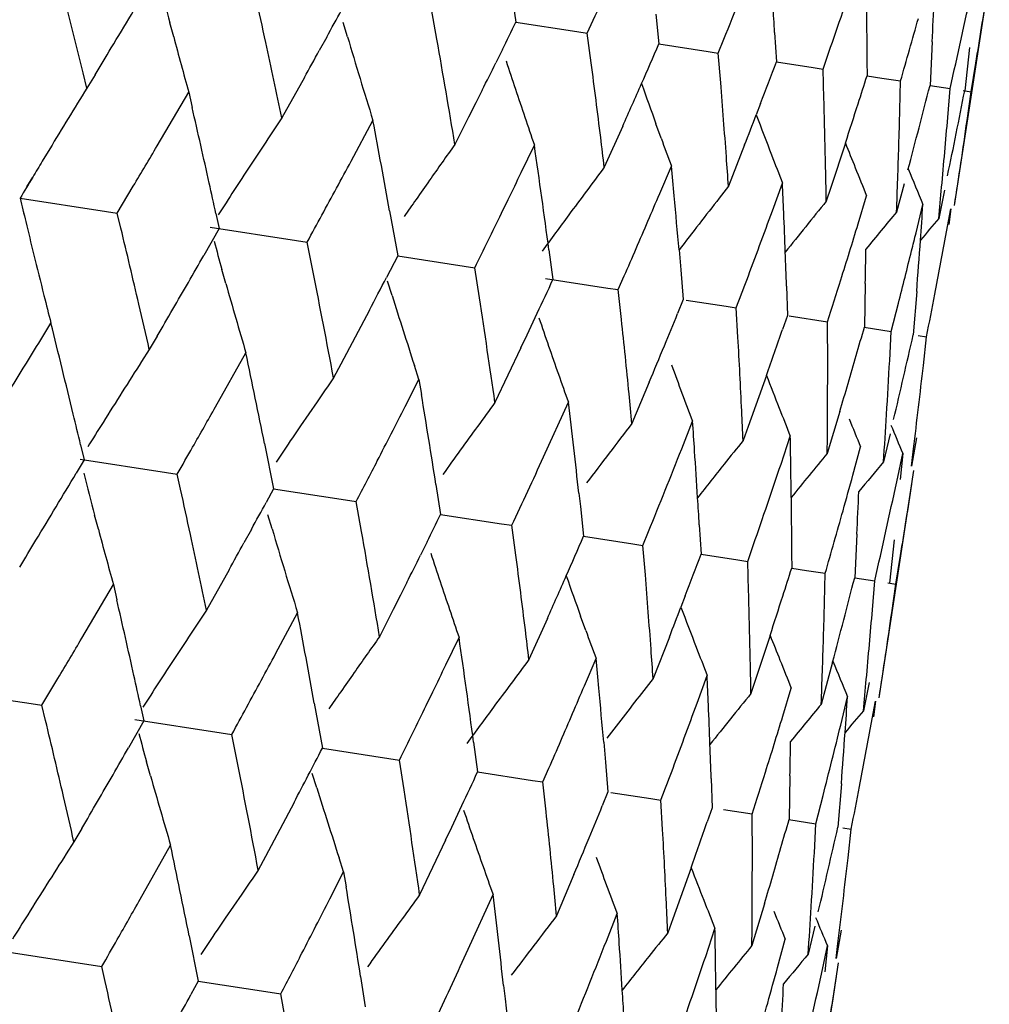
# Model space of a CAD drawing. Units: inches. Extents: x 0 to 11, y 0 to 8.5.
# Drawn here: x 5 to 5, y 5.6 to 5.6 of the extents above; entities that cross this region are included whole.
import ezdxf

# ---------------------------------------------------------------- set-up
doc = ezdxf.new("R2010")
doc.units = ezdxf.units.IN
doc.header["$LTSCALE"] = 0.605
doc.header["$MEASUREMENT"] = 0
doc.layers.get('0').update_dxf_attribs({"linetype": 'CONTINUOUS'})

msp = doc.modelspace()

# ---------------------------------------------------------------- linework, layer by layer
at = {"color": 7, "linetype": 'CONTINUOUS'}
for p, q in [((5.0256227994, 5.6366369279), (5.0277189451, 5.6503353014)), ((4.9989453705, 5.6494907277), (4.9992273266, 5.6476857976)), ((4.9944652912, 5.646652117), (4.9941448545, 5.6484636146)), ((5.0203282703, 5.6487042783), (5.0203547224, 5.6453337287)), ((4.9786207107, 5.6467985847), (4.9783981268, 5.6476367135)), ((4.9890812578, 5.6468080549), (4.9888307191, 5.6476544962)), ((4.9992273378, 5.6476858254), (5.0028860377, 5.6471259936)), ((5.0076376876, 5.6481606163), (5.0078328734, 5.6463689639)), ((5.0028860377, 5.6471259936), (5.0035202694, 5.6470289441)), ((5.003756419, 5.6452303747), (5.0035202802, 5.6470289729)), ((5.0147969223, 5.6470650995), (5.0149006423, 5.6452874433)), ((4.9878351111, 5.6467852303), (4.9873872449, 5.6459726659)), ((5.0114020829, 5.6458228876), (5.0117395242, 5.6466520703)), ((5.0242819958, 5.646494618), (5.024149876, 5.6438721117)), ((4.9984117316, 5.6460337244), (4.9980119945, 5.6452279483)), ((5.0078328923, 5.6463689828), (5.0107856569, 5.645917182)), ((5.0107856569, 5.645917182), (5.0114020737, 5.6458228586)), ((5.0177095641, 5.6448577073), (5.0180630975, 5.6458758289)), ((5.026518418, 5.6461523974), (5.0262366418, 5.6435527916)), ((5.0115488081, 5.6440379716), (5.0114020829, 5.6458228876)), ((5.0149006723, 5.6452874524), (5.0171172658, 5.6449483097)), ((5.0203547231, 5.6453337297), (5.0203582692, 5.644452309)), ((5.0171172658, 5.6449483097), (5.0177095566, 5.6448576781)), ((5.0177626753, 5.6430871163), (5.0177095641, 5.6448577073)), ((5.026624672, 5.6434935041), (5.026908407, 5.6452117707)), ((4.9733962093, 5.6437095067), (4.9731685983, 5.6446251097)), ((4.9738861781, 5.6445151582), (4.9733962093, 5.6437095067)), ((4.9864882227, 5.6443483134), (4.9851314765, 5.6419137585)), ((5.0203583172, 5.6444523144), (5.0212535859, 5.6443153444)), ((5.0212535819, 5.6443153337), (5.0223781385, 5.6441432847)), ((5.0223343994, 5.6423875442), (5.0223781442, 5.6441433142)), ((4.997195827, 5.6435907333), (4.9968086259, 5.6428177812)), ((5.0241498772, 5.6438721357), (5.0253600195, 5.6436869928)), ((5.0252171726, 5.6419464179), (5.0253600236, 5.6436870225)), ((5.0261398468, 5.6435676608), (5.0266246696, 5.6434934741)), ((5.0263814793, 5.641768254), (5.026624672, 5.6434935041)), ((4.9776250438, 5.6402294475), (4.9795248482, 5.6434642425)), ((4.9795248482, 5.6434642425), (4.9797335946, 5.6425509132)), ((4.9968086586, 5.6428177748), (4.9963748929, 5.6419546437)), ((5.0139525008, 5.6427887081), (5.0136921835, 5.6421088799)), ((4.9893066702, 5.639323067), (4.9906155783, 5.6417671223)), ((4.9963748929, 5.6419546437), (4.9955492577, 5.640319614)), ((5.0056509342, 5.6414160064), (5.0045428893, 5.6389433949)), ((5.0079611659, 5.6407068126), (5.0076543231, 5.6415537807)), ((4.9711579292, 5.6400519315), (4.9707123489, 5.6393140404)), ((4.9995448506, 5.6386377081), (5.0003337331, 5.6402800356)), ((5.012992375, 5.6402926081), (5.0120202895, 5.6377991919)), ((5.0190582446, 5.6404041467), (5.018183007, 5.6377368204)), ((5.0078789231, 5.6373624158), (5.0085798123, 5.6390182082)), ((4.9697856152, 5.6377680984), (4.9701353818, 5.6383536855)), ((4.9752277529, 5.6361927589), (4.976189643, 5.6378065342)), ((5.0120204074, 5.6377991286), (5.0114623075, 5.6370885893)), ((5.014660958, 5.6363246439), (5.0152693878, 5.6379945593)), ((5.0181830174, 5.6377367893), (5.0179049001, 5.63689872)), ((5.0225938139, 5.637942585), (5.0221364712, 5.6362511986)), ((5.0250295265, 5.637569869), (5.0246716774, 5.6358632575)), ((4.9693799804, 5.6370875849), (4.974577463, 5.6362922446)), ((4.998352583, 5.6361766626), (4.9987511999, 5.6369966776)), ((5.0198215498, 5.6355349371), (5.0203339679, 5.6372195696)), ((5.0233078259, 5.6350014872), (5.0237216985, 5.636701174)), ((5.0250841106, 5.6347296522), (5.0253978939, 5.6364446801)), ((5.0253978939, 5.6364446801), (5.0252781614, 5.63549448)), ((4.9695609762, 5.6363276826), (4.9697174107, 5.6356732488)), ((4.974577463, 5.6362922446), (4.9752277287, 5.6361927596)), ((4.9754459528, 5.6352785567), (4.9752277529, 5.6361927589)), ((4.9811647106, 5.6361650315), (4.9813648124, 5.6352538234)), ((4.9916205015, 5.6363265105), (4.9921071635, 5.6336100127)), ((4.9813648124, 5.6352538234), (4.9804366809, 5.6336342581)), ((4.9808208011, 5.6353368933), (4.9860101821, 5.6345427818)), ((4.9860101821, 5.6345427818), (4.9866590642, 5.6344435194)), ((4.9870194444, 5.6326267202), (4.986659092, 5.6344435182)), ((4.9921071635, 5.6336100127), (4.9914303865, 5.6323105919)), ((4.9921070568, 5.6336097943), (4.996105344, 5.6329980159)), ((5.0012103315, 5.6339782792), (5.0014495294, 5.6321804298)), ((5.0090423075, 5.6339659809), (5.0091462847, 5.6327639196)), ((4.996105344, 5.6329980159), (4.9967461951, 5.6328999715)), ((4.9970251871, 5.6310956264), (4.9967462262, 5.6328999698)), ((4.981760594, 5.6319564095), (4.9815234922, 5.6327988427)), ((5.0009994615, 5.6322490536), (5.0047595828, 5.6316737312)), ((5.0053858774, 5.6315779173), (5.0057458019, 5.6324032629)), ((5.0091462746, 5.6327639093), (5.0092962576, 5.6309797117)), ((4.9917661876, 5.63123149), (4.9915016612, 5.6320801341)), ((5.0047595828, 5.6316737312), (5.0053858434, 5.6315779195)), ((5.0155104723, 5.6317900502), (5.0155670085, 5.630020152)), ((5.0202557398, 5.6319447033), (5.0201975787, 5.6293115752)), ((5.0055778938, 5.6297868784), (5.0053858774, 5.6315779173)), ((5.0233471926, 5.6314716446), (5.0231405577, 5.6288612361)), ((5.0092962576, 5.6309797117), (5.0089585468, 5.6301506177)), ((5.0094611917, 5.6309541582), (5.0118842932, 5.6305834974)), ((5.0118842932, 5.6305834974), (5.0124895514, 5.6304908995)), ((5.0125899971, 5.6287138758), (5.012489588, 5.6304908969)), ((5.02181473, 5.6290639496), (5.0222483881, 5.6307585558)), ((4.9904022924, 5.6303475329), (4.988678479, 5.6270872464)), ((5.0155670085, 5.630020152), (5.0152760527, 5.6291839035)), ((5.0156706213, 5.6300039955), (5.0179845871, 5.6296500408)), ((4.9707409677, 5.6287611576), (4.9712321006, 5.6295671433)), ((5.0179901171, 5.6270205182), (5.017984626, 5.6296500379)), ((5.0201787573, 5.6293141676), (5.0218146892, 5.6290639528)), ((4.9776260869, 5.6287784963), (4.9771538458, 5.6279696475)), ((5.0217217256, 5.627316525), (5.02181473, 5.6290639496)), ((5.0234343994, 5.6288160827), (5.0239406429, 5.6287386362)), ((5.0237478553, 5.627006485), (5.0239406851, 5.6287386328)), ((4.999525067, 5.6280705939), (4.9979627298, 5.6247854408)), ((4.9771538327, 5.6279696361), (4.9766876951, 5.6272449412)), ((4.981142449, 5.6245263802), (4.9829673701, 5.6277713947)), ((4.9886784824, 5.6270872421), (4.9882445755, 5.6262725274)), ((4.9933852359, 5.6261772511), (4.9931116603, 5.6270152543)), ((5.014303442, 5.6264185985), (5.0132004476, 5.6233348579)), ((4.9925545367, 5.6245420282), (4.9933851538, 5.6261772498)), ((4.9933851538, 5.6261772498), (4.9935352058, 5.625273218)), ((5.0072499569, 5.6260075221), (5.0062088085, 5.6235236134)), ((4.9872505366, 5.6248305474), (4.9862599227, 5.623379951)), ((5.0008831763, 5.6215055969), (5.0023787881, 5.6248010303)), ((5.0187206974, 5.6242522522), (5.0179629631, 5.621724975)), ((5.0092012343, 5.6219948059), (5.0098561911, 5.6236568269)), ((5.0132004493, 5.6233348539), (5.0128983836, 5.6224999646)), ((5.0151801854, 5.6210798978), (5.0157408047, 5.6227563545)), ((5.0217586283, 5.6229063479), (5.0213506931, 5.6212065795)), ((4.9730163914, 5.6222464729), (4.9732348026, 5.6213322499)), ((4.9840904265, 5.6223136092), (4.9846367665, 5.6195875043)), ((5.0233346954, 5.6226651725), (5.023026888, 5.6209500856)), ((4.9852727591, 5.6219207267), (4.9847805023, 5.6211878847)), ((5.0195091392, 5.6204174748), (5.0199723788, 5.6221088326)), ((5.0221437734, 5.6200143191), (5.0225075882, 5.6217208911)), ((5.0225075882, 5.6217208911), (5.0223554455, 5.6201548357)), ((5.023026888, 5.6209500856), (5.0231556727, 5.6219884646)), ((4.9732348026, 5.6213322499), (4.9727530283, 5.6205252451)), ((4.972986211, 5.6213702807), (4.9781866689, 5.6205745694)), ((4.9781866504, 5.6205744552), (4.9788369949, 5.6204749549)), ((4.9790368755, 5.619563534), (4.978836988, 5.6204749406)), ((5.0210891632, 5.607009483), (5.0231837588, 5.6206977263)), ((4.9944100943, 5.6198536082), (4.9946920148, 5.6180488351)), ((4.9846367665, 5.6195875043), (4.9841924205, 5.6187747722)), ((4.9846367726, 5.6195875023), (4.9889643116, 5.6189259662)), ((5.0030137514, 5.619322671), (5.0031025052, 5.618523557)), ((4.9889643116, 5.6189259662), (4.9896099017, 5.6188272635)), ((4.9899303981, 5.6170157408), (4.9896100091, 5.6188264367)), ((5.015793077, 5.6190670511), (5.0158195209, 5.6156966712)), ((4.9740855153, 5.617161268), (4.9738628891, 5.6179994585)), ((4.9845459679, 5.6171708607), (4.9842953763, 5.6180173674)), ((4.9946919911, 5.6180487604), (4.9983512737, 5.617488534)), ((5.0031025052, 5.618523557), (5.0032975959, 5.6167319961)), ((4.9983512399, 5.6174883984), (4.9989855908, 5.6173912384)), ((4.9992213753, 5.6155938868), (4.9989853955, 5.617391801)), ((5.0102616968, 5.6174279722), (5.0103654009, 5.61565047)), ((4.9833002842, 5.6171496581), (4.9828524983, 5.6163372757)), ((5.0068671565, 5.6161857221), (5.0072045602, 5.617014818)), ((5.0197468238, 5.6168574137), (5.0196147109, 5.6142351267)), ((4.9938763111, 5.6163968533), (4.993477161, 5.6155923771)), ((5.0032975916, 5.6167319331), (5.0062506566, 5.6162800692)), ((5.0062506566, 5.6162800692), (5.0068671452, 5.6161857392)), ((5.0131745941, 5.6152205485), (5.0135285429, 5.6162398802)), ((5.021983269, 5.6165151895), (5.0217015161, 5.6139158006)), ((5.0070138825, 5.6144015999), (5.0068671565, 5.6161857221)), ((5.0103654064, 5.6156503935), (5.0125822181, 5.6153112041)), ((5.0158195429, 5.615696704), (5.0158230655, 5.6148153299)), ((5.0125822181, 5.6153112041), (5.013174577, 5.6152205665)), ((5.0132277328, 5.6134507477), (5.0131745941, 5.6152205485)), ((5.0220895637, 5.6138563665), (5.0223732686, 5.6155744676)), ((4.9819535092, 5.6147128564), (4.9805964726, 5.6122771613)), ((5.0158230915, 5.6148152489), (5.0167184314, 5.6146782603)), ((5.0167184288, 5.6146782533), (5.0178431062, 5.6145061811)), ((5.0177994391, 5.6127511783), (5.0178431291, 5.6145061623)), ((4.9926611031, 5.6139553807), (4.9922732164, 5.6131809786)), ((5.0196146939, 5.6142350607), (5.0208249339, 5.6140498974)), ((5.020682194, 5.6123100548), (5.0208249622, 5.6140498777)), ((5.0216039733, 5.6139310731), (5.0220887212, 5.6138570898)), ((5.0218465086, 5.6121320308), (5.0220895637, 5.6138563665)), ((4.9730901889, 5.6105930962), (4.9749896638, 5.613826675)), ((4.9749896638, 5.613826675), (4.9751984175, 5.6129136462)), ((4.9922732468, 5.6131809743), (4.9918401327, 5.6123189191)), ((5.0094176527, 5.6131531391), (5.0091569129, 5.6124719565)), ((4.9847717677, 5.6096865628), (4.9860803939, 5.6121295548)), ((4.9918401279, 5.6123189257), (4.9910142498, 5.6106830174)), ((5.0011161828, 5.6117805553), (5.0000078772, 5.609306799)), ((5.0034260592, 5.6110693664), (5.0031191775, 5.611916396)), ((4.9950098724, 5.6090009513), (4.9957985485, 5.6106424682)), ((5.008457603, 5.6106571601), (5.0074852729, 5.6081625967)), ((5.01452336, 5.6107684927), (5.0136481047, 5.6081007193)), ((5.0033439314, 5.6077256611), (5.0040446276, 5.6093806408)), ((5.0182855511, 5.6091532727), (5.0176014451, 5.6066146048)), ((4.9706925505, 5.6065556759), (4.9716546992, 5.6081700294)), ((5.007485321, 5.6081625792), (5.0069271787, 5.6074519844)), ((5.0101259632, 5.6066878644), (5.0107342031, 5.6083569919)), ((5.0136481074, 5.6081007114), (5.0133698788, 5.6072621254)), ((5.0204946496, 5.6079341677), (5.0201366464, 5.6062266645)), ((4.9648449063, 5.6074505554), (4.9700424745, 5.6066553813)), ((4.9938176898, 5.6065403832), (4.9942163042, 5.607360344)), ((5.0152865293, 5.6058981868), (5.0157987831, 5.6075820023)), ((5.0187727929, 5.6053647135), (5.0191865135, 5.6070636067)), ((5.0205490595, 5.6050929065), (5.0208627088, 5.6068071127)), ((5.0208627088, 5.6068071127), (5.0207436424, 5.6058621321)), ((4.970042463, 5.6066552988), (4.970692499, 5.6065557382)), ((4.9709107475, 5.6056417166), (4.9706925505, 5.6065556759)), ((4.9766295907, 5.6065279309), (4.9768297286, 5.6056164801)), ((4.9870853817, 5.6066897214), (4.987572072, 5.6039726705)), ((4.9768297286, 5.6056164801), (4.9759016729, 5.6039970469)), ((4.9762857284, 5.6056998636), (4.9814751627, 5.6049057436)), ((4.981475165, 5.6049057559), (4.9821238279, 5.6048064754)), ((4.9824842389, 5.6029900272), (4.9821238991, 5.6048064338)), ((4.9875720547, 5.6039728238), (4.9915703521, 5.6033608922)), ((4.9966752252, 5.6043413759), (4.9969144296, 5.6025430889)), ((5.0045071955, 5.6043293178), (5.0046111722, 5.6031270054)), ((4.9915703521, 5.6033608922), (4.9922109897, 5.6032627986)), ((4.9924900156, 5.6014589415), (4.9922110437, 5.6032628838)), ((4.9772256818, 5.6023196287), (4.9769885483, 5.6031619856)), ((5.000850706, 5.6019408296), (5.0012107559, 5.6027665008)), ((5.0046111722, 5.6031270053), (5.0047611489, 5.6013423721)), ((4.9872312566, 5.601594631), (4.9869666883, 5.6024432045)), ((4.9969144287, 5.6025432549), (5.0002245575, 5.602036683)), ((5.0002245608, 5.6020366952), (5.0008506079, 5.6019408754)), ((5.0109753741, 5.6021531456), (5.0110318906, 5.6003828138)), ((5.0157206522, 5.6023079093), (5.0156624512, 5.5996742385)), ((5.0010427415, 5.6001501906), (5.000850706, 5.6019408296)), ((5.0188121138, 5.6018348492), (5.0186054203, 5.5992239009)), ((5.0047611489, 5.6013423721), (5.0044234791, 5.6005133477)), ((5.0049265694, 5.6013172321), (5.0073492648, 5.6009464496)), ((5.0073492686, 5.6009464617), (5.0079543183, 5.600853855)), ((5.0080548649, 5.5990771849), (5.0079544282, 5.6008538074)), ((5.0172795948, 5.5994268564), (5.0177133859, 5.6011220599)), ((4.9858672758, 5.6007103336), (4.9841433647, 5.5974495957)), ((5.0110318906, 5.6003828138), (5.0107409616, 5.5995466563)), ((5.0117147603, 5.6002785192), (5.0134493527, 5.6000130019)), ((5.0134550139, 5.597384216), (5.0134494784, 5.6000129466)), ((5.0156438078, 5.5996774265), (5.0172790378, 5.5994273539)), ((4.973090998, 5.5991408269), (4.9726186855, 5.5983317953)), ((5.0171866714, 5.5976799022), (5.0172795948, 5.5994268564)), ((5.018899362, 5.5991790491), (5.0194054245, 5.5991015895)), ((5.0192127872, 5.5973697829), (5.0194055627, 5.5991015376)), ((4.9949900299, 5.5984333329), (4.9934275538, 5.595147591)), ((4.9726186737, 5.5983318766), (4.9721525554, 5.5976073931)), ((4.9766075105, 5.5948902833), (4.978432356, 5.5981349513)), ((4.9841433811, 5.5974495746), (4.9837094077, 5.5966346763)), ((4.9888503847, 5.5965408309), (4.9885767784, 5.5973786356)), ((5.0097684801, 5.5967816768), (5.0086652976, 5.5936972127)), ((4.988019527, 5.5949059854), (4.9888501398, 5.5965408064)), ((4.9888501398, 5.5965408064), (4.9890002098, 5.5956371339)), ((5.0027148844, 5.5963701698), (5.0016736239, 5.593885765)), ((4.9827153936, 5.5951928542), (4.981724847, 5.5937423753)), ((4.9963482135, 5.5918695312), (4.9978437742, 5.5951645869)), ((5.0141855904, 5.5946149052), (5.0134277601, 5.5920871294)), ((5.0046662838, 5.5923586737), (5.0053211773, 5.5940203835)), ((5.0086653056, 5.5936971928), (5.0083631899, 5.5928621175)), ((5.0106452314, 5.5914437661), (5.0112057911, 5.593119911)), ((5.0172234824, 5.5932688595), (5.0168154804, 5.5915687353)), ((4.9795554923, 5.5926776714), (4.9801018799, 5.5899503248)), ((5.0187995321, 5.5930277036), (5.0184916655, 5.591312243)), ((4.9807377831, 5.5922832676), (4.9802455848, 5.5915504864)), ((5.0149741816, 5.5907813437), (5.0154373654, 5.5924723892)), ((5.0176088119, 5.5903781943), (5.0179725749, 5.5920844476)), ((5.0179725749, 5.5920844476), (5.0178202315, 5.5905173176)), ((5.0184916655, 5.591312243), (5.0186037879, 5.5922152576)), ((4.9684513823, 5.5917330173), (4.9743016155, 5.5908378865)), ((4.9745015167, 5.5899264254), (4.9743016061, 5.5908378752)), ((5.0165540052, 5.5773720923), (5.0186487698, 5.5910614403)), ((4.9898728577, 5.5902319333), (4.9901570977, 5.5884116602)), ((4.9801018799, 5.5899503248), (4.9796574795, 5.5891375061)), ((4.9801018518, 5.5899502572), (4.9844291485, 5.5892881448)), ((4.9984789507, 5.5896854296), (4.9985674881, 5.5888872431)), ((4.9844291485, 5.589288145), (4.9850746639, 5.5891893785)), ((4.985395085, 5.5873785869), (4.9850746586, 5.5891893665)), ((5.0112581798, 5.5894299841), (5.0112845282, 5.5860600123)), ((4.9985674881, 5.5888872431), (4.9987626463, 5.5870948263))]:
    msp.add_line(p, q, dxfattribs=at)
for centre, radius, start, end in [((4.4512297078, 5.874278723), 0.6049670586, 337.8976119652, 338.4057902629), ((4.0274527035, 5.4089944067), 0.9746283302, 13.990716432, 14.3797103652), ((4.4022307415, 5.9269167194), 0.6632392178, 335.0390037037, 335.4304104509), ((4.4852387803, 5.8303945483), 0.5638697011, 340.8988736747, 341.4186937178), ((4.2038085349, 6.1123356206), 0.9010413493, 328.8412749485, 329.1405949214), ((5.3855637981, 5.755314844), 0.421163227, 194.4581365082, 194.8131948868), ((4.5189998772, 5.7587792131), 0.519275274, 347.1946215002, 347.8686690993), ((4.5206013592, 5.7279349543), 0.5130204204, 350.7206956808, 351.2070054542), ((4.1588291935, 5.4688559304), 0.8442300291, 12.1446929676, 12.3345731557), ((4.4932132848, 5.6719322741), 0.531677581, 357.2576858628, 357.5343336934), ((4.2865871904, 6.0327352025), 0.8004411455, 331.1726723371, 331.305434525), ((4.4201056267, 5.6114698493), 0.5957556204, 3.4253524797, 3.5811663964), ((4.3518518775, 5.9662591652), 0.7215150467, 333.6519008123, 333.7982076495), ((4.5064826409, 5.7927359124), 0.5368686344, 343.9320926136, 344.3497442695), ((5.3801668869, 5.7538814806), 0.4155792081, 194.931938786, 195.4082422685), ((4.17086565, 5.4713970722), 0.8319283482, 11.827484835, 12.1479970308), ((5.3722662264, 5.7606783482), 0.3997463744, 196.5502621575, 197.3055089632), ((4.2667263065, 5.5188223411), 0.7388805596, 9.4643706635, 9.9625621968), ((4.1812274282, 6.1260317183), 0.9274513507, 328.7225677548, 328.839016686), ((4.303722111, 6.0233038261), 0.7808820934, 330.9684216408, 331.1046418317), ((4.3965775909, 5.9126243924), 0.6667270608, 336.2386766694, 336.4626395197), ((5.3686178796, 5.7665026032), 0.3893140908, 198.1318876861, 198.3946983879), ((4.4587043448, 5.8549060753), 0.5943856426, 339.0920110535, 339.3496339016), ((4.3715823124, 5.9564813677), 0.6994947017, 333.4288031651, 333.5786481092), ((4.3376256299, 5.5586994858), 0.6717274916, 7.0151176312, 7.4013199342), ((4.4884334713, 5.8130172092), 0.5579947278, 342.2356707731, 342.4167939069), ((5.3378396831, 5.4181661928), 0.4285893019, 148.2478609207, 148.8211116877), ((5.3672710182, 5.7660552619), 0.3878948835, 198.3947770837, 198.6578366299), ((4.4320405624, 5.8970416156), 0.6279914893, 335.9801782167, 336.2361991275), ((5.3659286122, 5.7708739433), 0.3808991608, 199.459403865, 199.8471975223), ((4.4007051985, 5.5947309994), 0.6128303949, 4.1968849192, 4.6148793381), ((4.5116535878, 5.7751945482), 0.5290538987, 345.0586739574, 345.6277182966), ((4.5199169894, 5.7425941754), 0.5159154835, 348.3510930465, 348.9321033205), ((4.4486094671, 5.626905751), 0.5693831847, 1.1834375864, 1.6285145153), ((4.1184720151, 5.4461884376), 0.8833627689, 12.5402023584, 12.8435568879), ((4.4944702953, 5.8110833495), 0.551655717, 341.9772573101, 342.2356502565), ((4.4833016901, 5.6567000354), 0.5392226897, 358.2497706957, 358.4790297661), ((5.3160237468, 5.4204468166), 0.3981673561, 146.2055178761, 146.4556188906), ((4.234007504, 5.4992026358), 0.7699223409, 10.2591630752, 10.6708899431), ((5.3679189572, 5.7662746216), 0.3885789474, 198.6579170562, 198.9198090889), ((4.4672992205, 5.8516259707), 0.585186132, 338.8298556557, 339.0204323017), ((5.3650353649, 5.7744432462), 0.3754391158, 200.6390211204, 201.0341615038), ((4.5062670345, 5.6854142675), 0.5207674143, 354.7489738434, 355.212017316), ((4.518387755, 5.7142547066), 0.5131392693, 351.3000242677, 351.8791913701), ((4.3635936895, 5.5618881144), 0.6455643988, 6.8552316304, 7.0157169429), ((5.3668760331, 5.7712219285), 0.3819084575, 199.9831928188, 200.252988159), ((4.2391196608, 6.076110936), 0.8575446969, 329.2618375811, 329.4499969572), ((5.329730573, 5.4113513641), 0.4146174107, 146.4547175566, 146.9373183375), ((5.3127624801, 5.4136451945), 0.3898787607, 144.4511359248, 144.840248137), ((4.3198105525, 5.5424033802), 0.6875257369, 7.6542515672, 8.1844737602), ((5.3652093762, 5.7772427057), 0.3722170905, 201.5696065224, 201.8157386573), ((4.4870996074, 5.6565740466), 0.5354226964, 357.824722034, 358.2508335338), ((4.3239510775, 5.9971971121), 0.7554944718, 331.4449683042, 331.725576566), ((4.4195114242, 5.5961061084), 0.5939739629, 4.0250986031, 4.1973568864), ((5.367194779, 5.7752749631), 0.3777531644, 201.0343480839, 201.3099470815), ((5.3431017444, 5.4149478483), 0.4347574611, 148.9308580015, 149.0785057906), ((5.3146291882, 5.4051209335), 0.388363706, 142.9816562833, 143.5097931522), ((4.3933129951, 5.5801663368), 0.6180750756, 5.2973446659, 5.4638670653), ((5.3680916699, 5.7783974807), 0.375322106, 201.8158833907, 202.0954898591), ((5.3685125005, 5.7803230532), 0.3735076986, 202.2579486011, 202.6140603422), ((5.3440167793, 5.4143999066), 0.4358240112, 149.0785240331, 149.2723501878), ((5.3224151369, 5.4068273031), 0.4016964252, 144.8380510931, 145.0381891984), ((4.3884521859, 5.9331556229), 0.6783620032, 334.114157324, 334.2681221492), ((4.4616958738, 5.6271727668), 0.5562940546, 1.001780368, 1.1837795468), ((4.1351894756, 5.4498852805), 0.8662414466, 12.4180900938, 12.5415993698), ((5.3287020272, 5.4120207491), 0.4133902259, 146.9372995978, 147.1804406575), ((4.4421846651, 5.6126389724), 0.5736453653, 2.3559710205, 2.5333449331), ((4.5102696383, 5.6850451774), 0.5167478293, 354.5385582, 354.749109669), ((5.3934304603, 5.7375081293), 0.4357787183, 193.32293554, 193.5141100905), ((5.320563105, 5.4081224391), 0.3994364697, 145.0382089604, 145.2183637287), ((4.4382891681, 5.8794225429), 0.618890591, 336.8093030245, 336.975832038), ((4.382924866, 5.5792015048), 0.6285079143, 4.9987556512, 5.2974935279), ((5.3123245721, 5.4013775859), 0.3822012289, 141.923021245, 142.5152626653), ((5.3088034515, 5.4001837288), 0.3750411213, 140.8634607423, 141.4644589037), ((4.5019827808, 5.6714412649), 0.5228942265, 355.9550616271, 356.1905721575), ((4.2852479519, 6.0182604848), 0.799558035, 331.3122201357, 331.4448970328), ((4.3728671675, 5.9407808116), 0.6957123634, 333.7339173571, 334.0344545433), ((5.3156658718, 5.404356961), 0.3896514799, 143.5101311146, 143.9067302806), ((4.4749619528, 5.8338908817), 0.5747237897, 339.4507717315, 339.8939662966), ((4.4351456743, 5.6123482053), 0.5806903591, 2.1204682496, 2.3560858146), ((5.3071363463, 5.3988917731), 0.3708966214, 140.2110918606, 140.6583889058), ((5.3002963628, 5.403114223), 0.360750539, 139.8208419607, 140.0918183671), ((5.3905517935, 5.7368156224), 0.4328179265, 193.5140263799, 193.7791571719), ((4.1095589745, 5.4290862928), 0.8900985969, 13.0921477585, 13.3942948268), ((4.4338616194, 5.8813357716), 0.6237138063, 336.4772383939, 336.8079156952), ((4.5010830757, 5.79423007), 0.5424700307, 342.6177703113, 342.9898145002), ((4.5149899321, 5.7596690491), 0.5233823479, 346.0976603565, 346.2199109885), ((4.5200512898, 5.7280143202), 0.513575872, 349.1459547717, 349.534845279), ((5.3788756754, 5.7441756052), 0.4126663795, 195.4144645784, 195.658043359), ((4.4735390559, 5.6426926536), 0.5468223211, 358.8737624178, 359.0911256819), ((4.4998537938, 5.6715902779), 0.5250284215, 355.6176255165, 355.9552290827), ((5.3868497705, 5.7359069241), 0.4290060101, 193.7790505408, 194.1232751345), ((4.2260019817, 6.0670727771), 0.8700808383, 329.8755404171, 330.1217311958), ((4.4365577787, 5.6123977512), 0.5792773884, 1.9184334726, 2.1207389525), ((4.5156055975, 5.7595186862), 0.5227485901, 345.7405184205, 346.0974448531), ((4.2248378525, 5.4823780073), 0.7768497008, 10.6744408667, 11.1517208616), ((4.3152120046, 5.9852625294), 0.762788686, 332.2712584774, 332.4377123467), ((5.3747459496, 5.7430174877), 0.4083773412, 195.780753227, 196.3918449138), ((4.3880390026, 5.9169178465), 0.6762749965, 334.9116751862, 335.0998670438), ((4.4595277648, 5.8396797899), 0.5912078915, 339.2780581773, 339.4504829588), ((4.4928687403, 5.7968102842), 0.551080068, 342.3421558961, 342.6168976371), ((5.3835267256, 5.7350720225), 0.4255796875, 194.1234350526, 194.3537901789), ((5.3682545729, 5.7490525568), 0.3944937364, 197.3773759329, 198.0201644397), ((4.311583346, 5.5260307977), 0.6934472857, 8.1873946994, 8.7144962116), ((4.5184976055, 5.7283146589), 0.5151583171, 348.8550306985, 349.1456884135), ((4.118680228, 5.4312036908), 0.8807348036, 12.9094644, 13.0923927505), ((4.225033503, 6.0676339627), 0.8712001594, 329.7524745014, 329.8755844672), ((4.381421769, 5.920013195), 0.6835804025, 334.7176933739, 334.9118836426), ((5.3612160406, 5.7528566233), 0.3810001676, 198.8309602481, 199.3707514131), ((4.4355693672, 5.864193828), 0.6193152495, 337.6014246653, 337.7959379448), ((4.0620244665, 5.4040811147), 0.9367510186, 13.5826803558, 13.9284924533), ((4.3778908594, 5.5633930425), 0.6311886852, 5.6297340078, 6.0380311641), ((4.5004559213, 5.7782921645), 0.5406723652, 343.8193172854, 344.005392053), ((4.1593346076, 6.1237470052), 0.950468974, 328.5015152431, 328.6153696406), ((4.4304134544, 5.5967052329), 0.5830558132, 2.7101854113, 3.1470103284), ((4.4726148598, 5.8184648614), 0.5747246761, 340.478926814, 340.7711590085), ((4.5133696037, 5.7440245056), 0.5226174549, 346.695494744, 347.2699017188), ((4.4329528204, 5.8652701753), 0.6221445316, 337.382500055, 337.6015983052), ((4.181387672, 5.4599747724), 0.8189540396, 11.628086623, 11.8231405393), ((4.4976698129, 5.7791005391), 0.5435733769, 343.4488627036, 343.8193219616), ((4.1549646473, 6.1264469807), 0.9556057107, 328.1601619431, 328.5003793201), ((5.3283192394, 5.4015925276), 0.417808274, 147.3105043623, 147.9041970697), ((5.3640812915, 5.7583237873), 0.3789598443, 200.2680259752, 200.5420780806), ((4.4703763516, 5.6271818089), 0.5476138002, 359.4290525122, 359.9831242959), ((4.4963159438, 5.6561551203), 0.5261966369, 356.5036763395, 356.858288508), ((4.5123212627, 5.6848165907), 0.5146835609, 352.9883377914, 353.5508342188), ((5.3638858126, 5.7537938831), 0.3838296794, 199.3705565606, 199.6374269217), ((5.363375897, 5.7613895219), 0.3742578114, 201.1392896314, 201.4622052183), ((5.3147361947, 5.4001394905), 0.3971560491, 145.2929424355, 145.5456072706), ((4.2824162305, 5.5076965761), 0.7207735176, 8.9519720349, 9.3883664052), ((4.383030226, 5.5638993807), 0.6260244363, 5.4652865564, 5.6297589624), ((5.3630582518, 5.7579402678), 0.3778672797, 200.5420547776, 200.816243215), ((4.2312317285, 6.0484955604), 0.8614615224, 330.3319831069, 330.5179387944), ((4.1883310662, 5.4614110936), 0.8118636455, 11.4310817737, 11.6275682122), ((4.2995282226, 5.9778705044), 0.7778987621, 332.7155005585, 332.9859603565), ((5.3108010704, 5.3948112025), 0.3882730651, 143.679590133, 144.2045363865), ((4.3567000434, 5.5471883618), 0.6503266623, 6.3683589707, 6.8542518802), ((4.071859604, 5.4064631627), 0.92663153, 13.4660123781, 13.5823302773), ((4.434207312, 5.5968847597), 0.5792577103, 2.5344882743, 2.7101916248), ((5.3636642968, 5.7615028056), 0.3745676624, 201.4621909526, 201.7413507173), ((4.4974401858, 5.656085477), 0.5250702402, 356.191202469, 356.5037802618), ((5.3314687487, 5.3996157912), 0.4215267272, 147.9040387981, 148.140749976), ((5.3182707107, 5.3977115063), 0.4014441559, 145.7959692327, 146.047416342), ((5.3081170913, 5.3905725844), 0.3813329055, 142.3463903411, 143.0232113092), ((4.4102310174, 5.5814799196), 0.6011066797, 3.8533397442, 4.0234888893), ((5.3641342505, 5.76388072), 0.3722184972, 202.1056077336, 202.3884195848), ((5.3647133401, 5.7653919135), 0.3711416032, 202.4897386091, 202.7745252567), ((4.4591338423, 5.6130263417), 0.5566920007, 0.8196586772, 1.0014820702), ((5.3054371507, 5.3880383218), 0.374901561, 141.2888017279, 141.5665177409), ((4.3700726841, 5.9693763537), 0.7016595854, 330.1816609065, 330.3339987794), ((5.3121823099, 5.393808028), 0.3899801528, 144.2036832209, 144.4660693358), ((4.4474411382, 5.8443364067), 0.6041607298, 337.8977831977, 338.4066096406), ((4.4147707347, 5.581786691), 0.5965566093, 3.5807699589, 3.8532440616), ((5.3060723246, 5.3842565475), 0.3733607412, 140.5036242125, 141.0301777912), ((4.4684232832, 5.8905253763), 0.5877549804, 332.4665971766, 332.7354047606), ((4.3985833876, 5.8968650565), 0.6622596708, 335.039110688, 335.4310649365), ((5.3076863269, 5.3862521179), 0.3777737234, 141.5663528612, 141.9591412449), ((4.4812235207, 5.8005755343), 0.5633190919, 340.8991843228, 341.4193413254), ((4.4574064628, 5.6130019955), 0.5584195517, 0.6223079364, 0.819621029), ((5.3054901124, 5.3826576955), 0.3709996781, 139.984904103, 140.3435052732), ((4.1698427714, 6.1004182106), 0.935394119, 328.8453148377, 329.1335803747), ((5.3813635621, 5.725779556), 0.4215131646, 194.4601598833, 194.8149522769), ((4.5038429768, 5.7625609795), 0.5348984618, 344.3505878638, 344.5891180869), ((4.514605108, 5.7291092168), 0.5191311899, 347.1947252548, 347.8689167284), ((4.5160503929, 5.6982995162), 0.513036342, 350.7207751482, 351.2070452459), ((4.1666758007, 5.4418657879), 0.8315690019, 12.145950483, 12.3386673353), ((4.488569842, 5.6423016072), 0.5317860406, 357.2575404331, 357.5342858954), ((4.2755115364, 6.0067653088), 0.8079389005, 331.1685865138, 331.3000565987), ((4.4150225655, 5.5818021713), 0.5963043033, 3.4251377012, 3.5807966849), ((4.3584662337, 5.9311724489), 0.7091048173, 333.6466597379, 333.7955255142), ((4.5022152397, 5.7630205975), 0.5365898413, 343.9322036936, 344.3502144117), ((5.3758320844, 5.7243082365), 0.415789344, 194.9333544814, 195.4094557386), ((4.1726679726, 5.443149709), 0.8254408254, 11.8232641832, 12.1463384058), ((5.3681715285, 5.7311850069), 0.4002096904, 196.5520356343, 197.3064691611), ((4.271463544, 5.4908187664), 0.7294660081, 9.4576064984, 9.9622527497), ((4.1694642898, 6.1006344427), 0.9358298814, 328.730529013, 328.8459737245), ((4.2669653689, 6.0114638662), 0.8176915095, 330.9738551905, 331.1039466578), ((4.4129888797, 5.8738566882), 0.6438769197, 336.2312750116, 336.4631832406), ((5.3652965815, 5.7372801258), 0.3905968677, 198.1342815165, 198.3962512827), ((4.4559544358, 5.8246234028), 0.5924873036, 339.088868827, 339.3471766365), ((4.344809278, 5.9379392448), 0.7243462746, 333.4308489754, 333.5755328022), ((4.3636791993, 5.5329245137), 0.640896312, 7.0064981571, 7.4112464143), ((4.4880392897, 5.7820827935), 0.5536552342, 342.2329006015, 342.4153301945), ((5.3641014625, 5.7368823747), 0.3893372982, 198.3962129155, 198.6583206931), ((4.4049346796, 5.8773977575), 0.6526751741, 335.9855569682, 336.2317575216), ((5.3630962328, 5.7418568737), 0.3827113901, 199.4619568406, 199.8479997056), ((4.4039476457, 5.565697543), 0.6050297275, 4.1938725103, 4.6172268809), ((4.5048996607, 5.7461441925), 0.5313488351, 345.05941247, 345.6258284718), ((4.4494061476, 5.5974029784), 0.5640499184, 1.1810862067, 1.6303406572), ((4.1279052921, 5.4196623056), 0.869052197, 12.5399673842, 12.8482865042), ((4.4831822112, 5.7836386155), 0.55875541, 341.9778723622, 342.232953274), ((4.4821473925, 5.6269611759), 0.5358404975, 358.2495296657, 358.480390381), ((5.3183948147, 5.386200272), 0.4064707325, 146.2069563746, 146.4519675449), ((4.2341885777, 5.4704077488), 0.7651316054, 10.2600254665, 10.6742738664), ((5.3619253287, 5.7361472719), 0.387040358, 198.6582805664, 198.9212323777), ((4.4501042833, 5.8268540187), 0.5987482871, 338.8333777915, 339.0194875621), ((5.3624205984, 5.7455431774), 0.3774961699, 200.6409301005, 201.0340084857), ((4.5034379547, 5.6556289236), 0.5190550331, 354.7479901323, 355.2126874694), ((4.5135488241, 5.6846642928), 0.5134466526, 351.3008505252, 351.878922183), ((4.2926034563, 5.5241805398), 0.712507891, 6.8617540155, 7.0071995134), ((5.3604159997, 5.7408843744), 0.3798601762, 199.9831751035, 200.2544441877), ((4.2118809981, 6.0599182716), 0.8839301733, 329.2650189437, 329.4475735753), ((5.319893601, 5.3852066085), 0.4082689892, 146.4519873675, 146.9421183504), ((5.307819403, 5.3843967112), 0.3893224626, 144.4625093116, 144.8522930879), ((4.3190379718, 5.5132726158), 0.6837293078, 7.6542106359, 8.1873234074), ((5.3591527946, 5.7471357218), 0.3706286978, 201.5883273233, 201.8357739521), ((4.483196635, 5.6269268889), 0.5347906973, 357.8232827183, 358.2497675232), ((4.3013567384, 5.9773419116), 0.7760325753, 331.4479913396, 331.7211748323), ((4.4088790909, 5.5660582214), 0.6000851102, 4.0234072299, 4.1939614551), ((5.3603210975, 5.7447355271), 0.3752466804, 201.033966115, 201.3114249851), ((5.3074939307, 5.3773279797), 0.3851764859, 142.9678534493, 143.5003310813), ((4.3816409126, 5.5498305789), 0.625246027, 5.3007178755, 5.4652835046), ((5.361976634, 5.7482677244), 0.3736709829, 201.8358453618, 202.116713999), ((5.3617224455, 5.7497548542), 0.371068231, 202.2567650997, 202.6152968663), ((5.3171004271, 5.3778456863), 0.400682619, 144.8503451186, 145.0513703683), ((4.3709106853, 5.9098661522), 0.6928345102, 334.1115409593, 334.2622539507), ((4.4529175021, 5.5974747953), 0.5605378296, 1.0004698684, 1.1811450641), ((4.1336694687, 5.420944501), 0.863147135, 12.4159892177, 12.5399616147), ((5.3228133267, 5.3833080589), 0.4117517017, 146.9423211253, 147.1864362853), ((4.4326936284, 5.5827706087), 0.5786065753, 2.3586832695, 2.534485499), ((4.5044770477, 5.6555331013), 0.5180115311, 354.538086747, 354.7480238689), ((5.3164236468, 5.3783187237), 0.3998569096, 145.0513767625, 145.2310435933), ((4.4242579822, 5.8538812552), 0.6292321579, 336.8070632153, 336.9708154446), ((4.3857198538, 5.5502097281), 0.6211495023, 4.998411416, 5.3006530657), ((5.3052708547, 5.3736969401), 0.3790123521, 141.9209703826, 142.4689926048), ((5.3042667647, 5.3705483271), 0.3750391712, 140.8634438449, 141.4644489116), ((4.4961979995, 5.6418816649), 0.524146242, 355.9563192212, 356.191143393), ((4.2893608443, 5.9838716853), 0.7896905186, 331.3134564265, 331.4478365581), ((4.3660116846, 5.9122613794), 0.6982876969, 333.7359335585, 334.0354322148), ((5.3042778915, 5.3797213671), 0.3811676096, 143.501983171, 143.9073884107), ((4.4637583624, 5.8067360487), 0.581839177, 339.4524459893, 339.8901945874), ((4.4356554545, 5.582893035), 0.5756422201, 2.1210051215, 2.3586406531), ((5.3039753478, 5.3681175143), 0.3726806008, 140.2118846499, 140.6570320786), ((5.3038424583, 5.3666948364), 0.371301006, 139.8257098876, 140.0889667395), ((4.1217213699, 5.4033735378), 0.8729461535, 13.0895350516, 13.3976202301), ((4.4226815183, 5.8545606767), 0.6309487938, 336.4798052113, 336.8067311502), ((4.491687603, 5.7661097516), 0.547561484, 342.6183221293, 342.986860881), ((4.5083807017, 5.730557944), 0.525522055, 345.7414140498, 346.2181153994), ((4.5145805366, 5.6985562106), 0.5145284588, 349.1460866051, 349.5342075207), ((5.375001222, 5.7147504415), 0.4133594948, 195.4184327619, 195.661588173), ((4.4616032358, 5.6131810139), 0.5542240842, 358.8758644866, 359.0903535874), ((4.4973032967, 5.6418039695), 0.5230382174, 355.6173439315, 355.9562709981), ((4.2112054871, 6.0433446013), 0.8819220658, 329.878071061, 330.1209652672), ((4.3252289761, 5.9480335265), 0.7463754077, 332.4087080406, 332.5499204836), ((4.4362035085, 5.5829132701), 0.5750937926, 1.9171992821, 2.121011328), ((4.2268110777, 5.4540174593), 0.7702173411, 10.6707465804, 11.1522215295), ((5.3699816624, 5.7133301729), 0.4081428681, 195.7826833513, 196.3940801142), ((4.3041091979, 5.9590676589), 0.7702039012, 332.2719197105, 332.4089014809), ((4.3871928122, 5.8855616393), 0.672205289, 334.9110520484, 335.1003712043), ((4.4585668028, 5.8086827385), 0.5873837141, 339.2787716844, 339.4523790804), ((4.4888850091, 5.7669896099), 0.550498945, 342.342954311, 342.6180675761), ((5.3647842628, 5.7197666169), 0.3956145735, 197.3798291221, 198.0207658736), ((4.3114971987, 5.4970678643), 0.6889474886, 8.1845300292, 8.7151675461), ((4.5140332999, 5.6986617958), 0.515085788, 348.8552289465, 349.1460144506), ((4.1080394734, 5.4002198311), 0.8869867892, 12.9061007942, 13.0878025384), ((4.2211427758, 6.0375665889), 0.8704270663, 329.7555429017, 329.878781912), ((4.3713118338, 5.8929912578), 0.6897382488, 334.7190316399, 334.9114914104), ((5.3623950577, 5.7251233715), 0.3870229628, 198.8246493975, 199.355997776), ((4.4309594593, 5.8345914862), 0.6193977372, 337.6011211605, 337.7955629828), ((4.3814379671, 5.5345887745), 0.6230636877, 5.6264257277, 6.040086289), ((4.4339937115, 5.7665443638), 0.6051315241, 343.8265567828, 343.9927826472), ((4.4315758167, 5.5673648463), 0.5773506325, 2.7075050656, 3.1486886363), ((4.4668689108, 5.7892533949), 0.5760082165, 340.4792910559, 340.7708357392), ((4.5084205856, 5.7144814174), 0.5230419302, 346.6958804921, 347.2698219636), ((4.4229841965, 5.8378722214), 0.628021426, 337.384548029, 337.6016481996), ((4.1714752087, 5.4291659959), 0.8244576068, 11.6326127427, 11.8263142968), ((4.5021452944, 5.7468003766), 0.5341775757, 343.4473212517, 343.824328802), ((5.3186625896, 5.3751847877), 0.411753535, 147.3038500476, 147.9061891269), ((5.3610413728, 5.7292564862), 0.3805594691, 200.2704803792, 200.543361301), ((4.4672477887, 5.5975470142), 0.5462072606, 359.4272621587, 359.9829226928), ((4.489327469, 5.6266664542), 0.5286544786, 356.5037687488, 356.8568498588), ((4.5083624161, 5.6551125238), 0.5141034172, 352.9726218628, 353.5510797831), ((5.3590060461, 5.7239336795), 0.3834311991, 199.3561165794, 199.6232347495), ((5.3613758889, 5.7327246174), 0.3769727173, 201.138135796, 201.458681533), ((5.3129090887, 5.3686310871), 0.4004473747, 145.2935376977, 145.5441087525), ((4.2902486682, 5.4800492805), 0.7082472899, 8.9499068104, 9.3928384203), ((4.37006861, 5.5334727051), 0.6344876921, 5.463723006, 5.6260662377), ((5.3582010032, 5.7281914657), 0.3775259945, 200.54327617, 200.8176883506), ((4.2456167504, 6.0081549032), 0.8397232505, 330.3276164657, 330.5184127884), ((4.2088342357, 5.4368842494), 0.7863096373, 11.4277685549, 11.6306584002), ((4.3274705541, 5.9315650173), 0.7413934511, 332.7098350764, 332.9936292825), ((5.3069304296, 5.3646667239), 0.3891083914, 143.6774641857, 144.2012289154), ((4.3563003677, 5.5180166678), 0.6461654152, 6.3680037462, 6.8570982443), ((4.4237307117, 5.5669968403), 0.5852043635, 2.53322472, 2.7072126847), ((5.358383326, 5.7315476756), 0.3737570331, 201.4585913463, 201.7383299124), ((4.4974465629, 5.6261665232), 0.5205200087, 356.1888693478, 356.5041952613), ((5.3244391845, 5.3715873636), 0.418558684, 147.909129818, 148.1475267025), ((5.3120648106, 5.3692090296), 0.3994242291, 145.7959023378, 146.0485991685), ((5.3108316825, 5.3553988068), 0.3904545779, 142.3531228498, 143.0140823591), ((4.3995847738, 5.5513968132), 0.6072341882, 3.85669371, 4.0250707597), ((5.3588882148, 5.7339609871), 0.3714530255, 202.1064249602, 202.3897942425), ((5.3582733646, 5.7348851709), 0.3690493609, 202.4780539926, 202.764426786), ((4.4460490428, 5.5832377084), 0.5652431407, 0.8227445889, 1.0017589084), ((5.3027406753, 5.3569342164), 0.3772533956, 141.2896808617, 141.5656456769), ((4.2485143557, 6.0065048265), 0.8363887537, 330.1997221637, 330.3275666055), ((5.3054178755, 5.3657622328), 0.3872407873, 144.2017893089, 144.4660023023), ((4.4387454988, 5.816365555), 0.6086422741, 337.8998477342, 338.4049897218), ((4.4187975808, 5.5526952418), 0.5879775566, 3.5797919609, 3.8563807125), ((5.3029574775, 5.3534404641), 0.3752062777, 140.5027360526, 141.0265814408), ((4.328872358, 5.9308394751), 0.7398150148, 332.4963720256, 332.7099948905), ((4.3909597792, 5.8686363011), 0.6656538149, 335.0413899594, 335.4314374981), ((5.3020070285, 5.3575162749), 0.3763168969, 141.5656290624, 141.9598579647), ((4.4736227724, 5.7719838869), 0.5665579023, 340.9005940193, 341.4180101096), ((4.4589879172, 5.5834256677), 0.5523029013, 0.6228987166, 0.822521632), ((5.3010391394, 5.3530616857), 0.3710387592, 139.9981984697, 140.3565442292), ((4.497075639, 5.7335510256), 0.537216979, 344.3504214339, 344.5880049491), ((4.5093688837, 5.6996267936), 0.5198490958, 347.1952270777, 347.8685959558), ((4.5114109792, 5.6686799106), 0.513142089, 350.7207929977, 351.2070039331), ((4.1614326401, 5.4120632735), 0.8322958001, 12.1468217418, 12.3393788145), ((4.4878963521, 5.6124906419), 0.5279206433, 357.2564627017, 357.5352188167), ((4.2715963903, 5.9767962304), 0.8072358994, 331.1679933796, 331.2995889382), ((4.4173717082, 5.5526091993), 0.5894060195, 3.4221047571, 3.5794852894), ((4.4968117881, 5.7336240368), 0.5374907438, 343.9331815591, 344.3505141812)]:
    msp.add_arc(centre, radius, start, end, dxfattribs=at)

doc.saveas('drawing.dxf')
